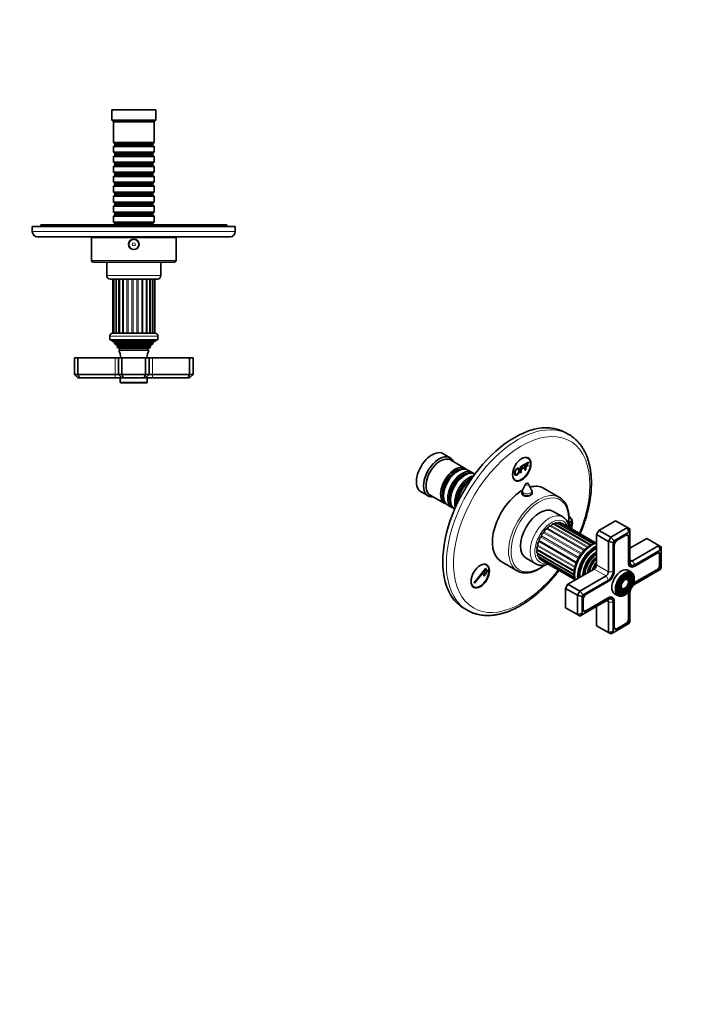
# Model space of a CAD drawing. Units: millimetres. Extents: x 0 to 789, y 0 to 1164.
# Drawn here: x 344 to 744, y 0 to 582 of the extents above; entities that cross this region are included whole.
import ezdxf
from ezdxf import colors
from ezdxf.entities.mleader import LeaderData, LeaderLine
from ezdxf.math import Vec2, Vec3

# ---------------------------------------------------------------- set-up
doc = ezdxf.new("R2010")
doc.units = ezdxf.units.MM
for name, color, linetype in [('DV3_Défaut', 7, 'Continuous'), ('DV7_Défaut', 7, 'Continuous'), ('Défaut', 7, 'Continuous')]:
    doc.layers.add(name, color=color, linetype=linetype)

# ---------------------------------------------------------------- blocks, each defined once
blk = doc.blocks.new('_DOT')
at = {"color": 0}
blk.add_line((0, 0), (-1, 0), dxfattribs=at)
at = {"color": 0, "const_width": 0.333}
blk.add_lwpolyline([(-0.1665, 0, 1), (0.1665, 0, 1)], format="xyb", close=True, dxfattribs=at)
blk = doc.blocks.new('SE2')
at = {"layer": 'DV3_Défaut', "color": 7, "linetype": 'Continuous', "lineweight": 35}
for p, q in [((424.03, 528.74), (398.03, 528.74)), ((398.03, 528.74), (398.03, 522.74)), ((424.03, 522.74), (424.03, 528.74)), ((424.03, 522.74), (398.03, 522.74)), ((398.03, 522.74), (399.03, 521.74)), ((423.03, 521.74), (399.03, 521.74)), ((399.03, 521.74), (399.03, 509.54)), ((423.03, 521.74), (424.03, 522.74)), ((423.03, 509.54), (423.03, 521.74)), ((423.03, 509.54), (399.03, 509.54)), ((399.03, 509.54), (399.73, 508.84)), ((399.73, 507.84), (399.03, 507.14)), ((399.03, 507.14), (423.03, 507.14)), ((399.03, 507.14), (399.03, 503.64)), ((399.73, 508.84), (422.33, 508.84)), ((399.73, 508.84), (399.73, 507.84)), ((399.73, 507.84), (422.33, 507.84)), ((422.33, 508.84), (423.03, 509.54)), ((422.33, 507.84), (422.33, 508.84)), ((423.03, 507.14), (422.33, 507.84)), ((423.03, 503.64), (423.03, 507.14)), ((423.03, 503.64), (399.03, 503.64)), ((399.03, 503.64), (399.73, 502.94)), ((399.73, 501.94), (399.03, 501.24)), ((399.03, 501.24), (423.03, 501.24)), ((399.03, 501.24), (399.03, 497.74)), ((399.73, 502.94), (422.33, 502.94)), ((399.73, 502.94), (399.73, 501.94)), ((399.73, 501.94), (422.33, 501.94)), ((422.33, 502.94), (423.03, 503.64)), ((422.33, 501.94), (422.33, 502.94)), ((423.03, 501.24), (422.33, 501.94)), ((423.03, 497.74), (423.03, 501.24)), ((423.03, 497.74), (399.03, 497.74)), ((399.03, 497.74), (399.73, 497.04)), ((399.73, 496.04), (399.03, 495.34)), ((399.03, 495.34), (423.03, 495.34)), ((399.03, 495.34), (399.03, 491.84)), ((399.73, 497.04), (422.33, 497.04)), ((399.73, 497.04), (399.73, 496.04)), ((399.73, 496.04), (422.33, 496.04)), ((422.33, 497.04), (423.03, 497.74)), ((422.33, 496.04), (422.33, 497.04)), ((423.03, 495.34), (422.33, 496.04)), ((423.03, 491.84), (423.03, 495.34)), ((423.03, 491.84), (399.03, 491.84)), ((399.03, 491.84), (399.73, 491.14)), ((399.73, 490.14), (399.03, 489.44)), ((399.03, 489.44), (423.03, 489.44)), ((399.03, 489.44), (399.03, 485.94)), ((399.73, 491.14), (422.33, 491.14)), ((399.73, 491.14), (399.73, 490.14)), ((399.73, 490.14), (422.33, 490.14)), ((422.33, 491.14), (423.03, 491.84)), ((422.33, 490.14), (422.33, 491.14)), ((423.03, 489.44), (422.33, 490.14)), ((423.03, 485.94), (423.03, 489.44)), ((423.03, 485.94), (399.03, 485.94)), ((399.03, 485.94), (399.73, 485.24)), ((399.73, 484.24), (399.03, 483.54)), ((399.03, 483.54), (423.03, 483.54)), ((399.03, 483.54), (399.03, 480.04)), ((399.73, 485.24), (422.33, 485.24)), ((399.73, 485.24), (399.73, 484.24)), ((399.73, 484.24), (422.33, 484.24)), ((422.33, 485.24), (423.03, 485.94)), ((422.33, 484.24), (422.33, 485.24)), ((423.03, 483.54), (422.33, 484.24)), ((423.03, 480.04), (423.03, 483.54)), ((423.03, 480.04), (399.03, 480.04)), ((399.03, 480.04), (399.73, 479.34)), ((399.73, 478.34), (399.03, 477.64)), ((399.03, 477.64), (423.03, 477.64)), ((399.03, 477.64), (399.03, 474.14)), ((399.73, 479.34), (422.33, 479.34)), ((399.73, 479.34), (399.73, 478.34)), ((399.73, 478.34), (422.33, 478.34)), ((422.33, 479.34), (423.03, 480.04)), ((422.33, 478.34), (422.33, 479.34)), ((423.03, 477.64), (422.33, 478.34)), ((423.03, 474.14), (423.03, 477.64)), ((423.03, 474.14), (399.03, 474.14)), ((399.03, 474.14), (399.73, 473.44)), ((399.73, 472.44), (399.03, 471.74)), ((399.03, 471.74), (423.03, 471.74)), ((399.03, 471.74), (399.03, 468.24)), ((399.73, 473.44), (422.33, 473.44)), ((399.73, 473.44), (399.73, 472.44)), ((399.73, 472.44), (422.33, 472.44)), ((422.33, 473.44), (423.03, 474.14)), ((422.33, 472.44), (422.33, 473.44)), ((423.03, 471.74), (422.33, 472.44)), ((423.03, 468.24), (423.03, 471.74)), ((423.03, 468.24), (399.03, 468.24)), ((399.03, 468.24), (399.73, 467.54)), ((399.73, 466.54), (399.03, 465.84)), ((399.03, 465.84), (423.03, 465.84)), ((399.03, 465.84), (399.03, 462.34)), ((399.73, 467.54), (422.33, 467.54)), ((399.73, 467.54), (399.73, 466.54)), ((399.73, 466.54), (422.33, 466.54)), ((422.33, 467.54), (423.03, 468.24)), ((422.33, 466.54), (422.33, 467.54)), ((423.03, 465.84), (422.33, 466.54)), ((423.03, 462.34), (423.03, 465.84)), ((466.03, 460.74), (356.03, 460.74)), ((356.03, 460.74), (356.03, 459.74)), ((423.03, 462.34), (399.03, 462.34)), ((399.03, 462.34), (399.73, 461.64)), ((399.73, 461.64), (422.33, 461.64)), ((399.73, 461.64), (399.73, 460.74)), ((422.33, 461.64), (423.03, 462.34)), ((422.33, 460.74), (422.33, 461.64)), ((466.03, 459.74), (466.03, 460.74)), ((471.03, 459.74), (351.03, 459.74)), ((351.03, 459.74), (351.03, 456.74)), ((471.03, 456.74), (471.03, 459.74)), ((354.03, 453.74), (468.03, 453.74)), ((436.03, 453.24), (386.03, 453.24)), ((386.03, 453.24), (386.03, 439.74)), ((396.03, 453.74), (396.03, 453.24)), ((426.03, 453.24), (426.03, 453.74)), ((436.03, 439.74), (436.03, 453.24)), ((435.03, 438.74), (387.03, 438.74)), ((395.03, 438.74), (395.03, 430.74)), ((427.03, 430.74), (427.03, 438.74)), ((397.03, 428.74), (425.03, 428.74)), ((398.61, 428.74), (398.61, 396.74)), ((399.31, 428.74), (399.31, 396.74)), ((400.65, 428.74), (400.65, 396.74)), ((402.55, 428.74), (402.55, 396.74)), ((420.52, 396.74), (420.52, 428.74)), ((422.15, 396.74), (422.15, 428.74)), ((423.18, 396.74), (423.18, 428.74)), ((423.53, 396.74), (423.53, 428.74)), ((423.58, 396.74), (398.48, 396.74)), ((396.78, 395.04), (396.78, 392.74)), ((425.28, 392.74), (396.78, 392.74)), ((398.03, 392.74), (398.03, 392.24)), ((424.03, 392.24), (398.03, 392.24)), ((398.03, 392.24), (399.65, 391.51)), ((399.7, 390.99), (399.48, 390.83)), ((422.57, 390.83), (399.48, 390.83)), ((421.98, 390.14), (400.07, 390.14)), ((400.07, 390.14), (401.18, 389.5)), ((420.88, 389.5), (421.98, 390.14)), ((422.57, 390.83), (422.35, 390.99)), ((422.4, 391.51), (424.03, 392.24)), ((424.03, 392.24), (424.03, 392.74)), ((425.28, 392.74), (425.28, 395.04)), ((401.18, 388.98), (400.98, 388.86)), ((400.98, 388.86), (421.07, 388.86)), ((420.71, 388.27), (401.34, 388.27)), ((401.34, 388.27), (402.53, 387.58)), ((402.53, 386.89), (402.14, 386.67)), ((402.14, 386.67), (419.91, 386.67)), ((419.53, 387.58), (420.71, 388.27)), ((419.91, 386.67), (419.53, 386.89)), ((421.07, 388.86), (420.88, 388.98)), ((378.03, 382.24), (376.03, 382.24)), ((376.03, 372.24), (376.03, 382.24)), ((400.03, 382.24), (378.03, 382.24)), ((378.03, 372.24), (378.03, 382.24)), ((402.03, 382.24), (400.03, 382.24)), ((404.03, 382.24), (402.03, 382.24)), ((402.03, 372.24), (402.03, 382.24)), ((418.03, 382.24), (404.03, 382.24)), ((404.03, 372.24), (404.03, 382.24)), ((420.03, 382.24), (418.03, 382.24)), ((418.03, 372.24), (418.03, 382.24)), ((422.03, 382.24), (420.03, 382.24)), ((420.03, 372.24), (420.03, 382.24)), ((444.03, 382.24), (422.03, 382.24)), ((446.03, 382.24), (444.03, 382.24)), ((444.03, 372.24), (444.03, 382.24)), ((446.03, 372.24), (446.03, 382.24)), ((376.03, 372.24), (378.03, 372.24)), ((378.03, 370.24), (376.03, 372.24)), ((378.03, 372.24), (400.03, 372.24)), ((378.85, 370.24), (378.03, 372.24)), ((378.85, 370.24), (378.03, 370.24)), ((400.03, 370.24), (378.85, 370.24)), ((400.03, 372.24), (402.03, 372.24)), ((404.03, 370.24), (400.03, 370.24)), ((402.03, 372.24), (404.03, 372.24)), ((404.03, 370.24), (402.03, 372.24)), ((403.03, 370.24), (403.03, 367.74)), ((403.33, 367.44), (418.73, 367.44)), ((404.03, 372.24), (418.03, 372.24)), ((404.85, 370.24), (404.03, 372.24)), ((404.85, 370.24), (404.03, 370.24)), ((417.2, 370.24), (404.85, 370.24)), ((417.2, 370.24), (418.03, 372.24)), ((418.03, 370.24), (417.2, 370.24)), ((418.03, 372.24), (420.03, 372.24)), ((420.03, 372.24), (418.03, 370.24)), ((422.03, 370.24), (418.03, 370.24)), ((419.03, 367.74), (419.03, 370.24)), ((420.03, 372.24), (422.03, 372.24)), ((422.03, 372.24), (444.03, 372.24)), ((443.2, 370.24), (422.03, 370.24)), ((444.03, 372.24), (443.2, 370.24)), ((444.03, 370.24), (443.2, 370.24)), ((444.03, 372.24), (446.03, 372.24)), ((446.03, 372.24), (444.03, 370.24))]:
    blk.add_line(p, q, dxfattribs=at)
at = {"layer": 'DV3_Défaut', "color": 7, "linetype": 'Continuous', "lineweight": 18}
for p, q in [((471.03, 456.74), (351.03, 456.74)), ((436.03, 439.74), (386.03, 439.74)), ((427.03, 430.74), (395.03, 430.74)), ((400.36, 428.74), (400.36, 396.74)), ((402.05, 428.74), (402.05, 396.74)), ((404.31, 428.74), (404.31, 396.74)), ((404.92, 428.74), (404.92, 396.74)), ((406.98, 428.74), (406.98, 396.74)), ((407.68, 428.74), (407.68, 396.74)), ((409.91, 428.74), (409.91, 396.74)), ((410.64, 428.74), (410.64, 396.74)), ((412.91, 428.74), (412.91, 396.74)), ((413.63, 428.74), (413.63, 396.74)), ((415.79, 428.74), (415.79, 396.74)), ((416.45, 428.74), (416.45, 396.74)), ((418.37, 428.74), (418.37, 396.74)), ((418.94, 428.74), (418.94, 396.74)), ((420.92, 428.74), (420.92, 396.74)), ((422.29, 428.74), (422.29, 396.74)), ((396.78, 395.04), (425.28, 395.04)), ((422.4, 391.51), (399.65, 391.51)), ((422.35, 390.99), (399.7, 390.99)), ((420.88, 389.5), (401.18, 389.5)), ((420.88, 388.98), (401.18, 388.98)), ((419.53, 387.58), (402.53, 387.58)), ((419.53, 386.89), (402.53, 386.89)), ((400.03, 372.24), (400.03, 382.24)), ((422.03, 372.24), (422.03, 382.24)), ((400.03, 370.24), (400.03, 372.24)), ((419.03, 367.74), (403.03, 367.74)), ((422.03, 372.24), (422.03, 370.24))]:
    blk.add_line(p, q, dxfattribs=at)
at = {"layer": 'DV3_Défaut', "color": 7, "linetype": 'Continuous', "lineweight": 35}
for radius in [3.1, 3]:
    blk.add_circle((411.03, 449.24), radius, dxfattribs=at)
at = {"layer": 'DV3_Défaut', "color": 7, "linetype": 'Continuous', "lineweight": 18}
for radius in [2.8, 0.933]:
    blk.add_circle((411.03, 449.24), radius, dxfattribs=at)
at = {"layer": 'DV3_Défaut', "color": 7, "linetype": 'Continuous', "lineweight": 35}
for centre, radius, start, end in [((354.03, 456.74), 3, 180, 270), ((468.03, 456.74), 3, 270, 0), ((387.03, 439.74), 1, 180, 270), ((435.03, 439.74), 1, 270, 0), ((397.03, 430.74), 2, 180, 270), ((425.03, 430.74), 2, 270, 0), ((398.48, 395.04), 1.7, 90, 180), ((423.58, 395.04), 1.7, 0, 90), ((388.35, 380.78), 15, 38.59712, 42.09134), ((399.53, 391.24), 0.3, 305.88909, 65.88909), ((433.7, 380.78), 15, 137.90866, 141.40288), ((422.53, 391.24), 0.3, 114.11091, 234.11091), ((388.35, 380.78), 15, 29.94756, 32.62406), ((401.03, 389.24), 0.3, 300, 60), ((388.35, 380.78), 15, 5.58375, 23.12593), ((402.33, 387.24), 0.4, 300, 60), ((433.7, 380.78), 15, 156.87407, 174.41625), ((419.73, 387.24), 0.4, 120, 240), ((433.7, 380.78), 15, 147.37594, 150.05244), ((421.03, 389.24), 0.3, 120, 240), ((403.33, 367.74), 0.3, 180, 270), ((418.73, 367.74), 0.3, 270, 0)]:
    blk.add_arc(centre, radius, start, end, dxfattribs=at)
blk = doc.blocks.new('SE6')
at = {"layer": 'DV7_Défaut', "color": 7, "linetype": 'Continuous', "lineweight": 35}
for p, q in [((668.21, 336.82), (666.09, 338.05)), ((598.04, 323.06), (593.8, 325.51)), ((606.88, 316.81), (598.25, 321.79)), ((642.26, 319.36), (644.37, 320.58)), ((644.37, 320.15), (642.67, 319.17)), ((643.94, 322.87), (643.21, 323.29)), ((644.37, 320.58), (644.37, 320.15)), ((602.57, 315.23), (602.08, 314.95)), ((611.05, 314.4), (608.57, 315.83)), ((639.59, 317.82), (639.52, 317.86)), ((639.59, 317.82), (641.7, 319.04)), ((639.59, 314.21), (639.59, 317.82)), ((640, 314.44), (639.59, 314.21)), ((641.7, 318.61), (640, 317.63)), ((640, 317.63), (640, 316.51)), ((640, 316.51), (641.47, 317.36)), ((641.47, 316.93), (640, 316.09)), ((640, 316.09), (640, 314.44)), ((641.47, 317.36), (641.47, 316.93)), ((641.7, 319.04), (641.63, 319.08)), ((641.7, 319.04), (641.7, 318.61)), ((642.26, 315.75), (642.26, 319.36)), ((642.67, 315.99), (642.26, 315.75)), ((642.67, 319.17), (642.67, 318.05)), ((642.67, 318.05), (644.14, 318.9)), ((644.14, 318.48), (642.67, 317.63)), ((642.67, 317.63), (642.67, 315.99)), ((644.14, 318.9), (644.14, 318.48)), ((606.75, 312.83), (606.25, 312.54)), ((635.71, 310.3), (636.44, 309.88)), ((639.59, 314.21), (639.52, 314.25)), ((580.8, 303), (585.04, 300.55)), ((642.62, 307.55), (640.82, 303.89)), ((646.21, 303.89), (644.41, 307.55)), ((662.73, 299.57), (653.19, 305.08)), ((586.25, 301), (594.88, 296.02)), ((594.09, 301.11), (594.09, 300.54)), ((598.26, 298.7), (598.26, 298.13)), ((640.52, 302.57), (640.52, 301.67)), ((646.52, 301.82), (646.52, 302.57)), ((596.57, 295.04), (599.05, 293.62)), ((664.6, 288.1), (658.94, 291.37)), ((668.04, 284.88), (669.12, 285.5)), ((668.44, 288.03), (668.2, 288.16)), ((669.12, 285.5), (669.05, 285.54)), ((669.12, 285.5), (669.12, 285.09)), ((695.84, 285.88), (685.94, 280.17)), ((702.91, 281.8), (695.84, 285.88)), ((680.99, 271.39), (659.2, 283.97)), ((682.71, 272.2), (661.14, 284.66)), ((683.94, 272.58), (662.92, 284.72)), ((684.32, 272.67), (664.43, 284.15)), ((669.12, 285.09), (667.98, 284.44)), ((668.06, 283.46), (668.06, 283.3)), ((668.77, 283.87), (669.12, 284.07)), ((668.77, 282.24), (668.77, 283.87)), ((669.12, 282.44), (668.77, 282.24)), ((669.12, 284.07), (669.12, 282.44)), ((685.94, 280.17), (684.53, 277.72)), ((693.01, 276.08), (685.94, 280.17)), ((693.01, 276.08), (702.91, 281.8)), ((702.91, 281.8), (704.33, 280.98)), ((703.74, 279.01), (702.91, 281.8)), ((704.33, 280.98), (704.33, 278.67)), ((684.53, 277.72), (684.53, 259.75)), ((691.6, 273.63), (684.53, 277.72)), ((691.6, 273.63), (693.01, 276.08)), ((691.6, 255.67), (691.6, 273.63)), ((694.43, 272.96), (691.6, 273.63)), ((695.01, 273.97), (693.01, 276.08)), ((695.01, 273.97), (694.43, 272.96)), ((703.74, 279.01), (695.01, 273.97)), ((701.96, 277.29), (696.8, 274.31)), ((702.97, 277.32), (702.62, 277.52)), ((703.44, 261.04), (703.44, 276.27)), ((703.73, 261.04), (703.73, 276.27)), ((704.33, 278.67), (703.74, 279.01)), ((704.33, 261.39), (704.33, 278.67)), ((714.23, 275.27), (704.33, 269.55)), ((721.3, 271.18), (714.23, 275.27)), ((649.52, 268.86), (671.37, 256.25)), ((694.43, 272.96), (694.43, 255.67)), ((695.03, 271.25), (695.03, 256.02)), ((705.74, 262.2), (721.3, 271.18)), ((722.13, 268.4), (707.16, 259.75)), ((721.3, 271.18), (722.71, 270.37)), ((721.3, 271.18), (722.13, 268.4)), ((722.71, 268.06), (722.13, 268.4)), ((722.71, 270.37), (722.71, 268.06)), ((722.71, 257.98), (722.71, 268.06)), ((642.94, 263.66), (648.6, 260.39)), ((649.52, 266.59), (671.29, 254.02)), ((650.01, 264.67), (671.49, 252.27)), ((650.96, 263.22), (671.76, 251.22)), ((652.31, 262.35), (671.81, 251.09)), ((680.4, 263.34), (680.37, 263.3)), ((720.34, 266.67), (707.16, 259.06)), ((721.35, 266.71), (721, 266.91)), ((721.83, 259.69), (721.83, 265.65)), ((722.11, 259.69), (722.11, 265.65)), ((612.26, 249.17), (619.14, 257.74)), ((619.32, 257.49), (612.43, 248.92)), ((619.45, 259.74), (618.72, 260.16)), ((619.14, 257.74), (619.32, 257.49)), ((619.46, 256.48), (619.76, 256.86)), ((620.16, 255.48), (619.46, 256.48)), ((619.76, 256.86), (620.47, 255.86)), ((628.19, 261.78), (637.73, 256.27)), ((683.11, 257.3), (667.56, 248.32)), ((677.96, 259.13), (677.95, 259.09)), ((705.14, 255.45), (703.24, 256.56)), ((703.89, 259.31), (704.73, 258.82)), ((707.16, 259.06), (707.01, 258.98)), ((707.01, 249.26), (720.2, 256.88)), ((707.16, 248.32), (722.13, 256.97)), ((707.16, 249.02), (720.34, 256.63)), ((722.13, 256.97), (722.71, 257.98)), ((617.62, 254.2), (617.93, 254.58)), ((618.33, 253.19), (617.62, 254.2)), ((617.93, 254.58), (618.63, 253.57)), ((618.63, 253.57), (618.33, 253.19)), ((618.54, 255.34), (618.84, 255.72)), ((619.25, 254.33), (618.54, 255.34)), ((618.84, 255.72), (619.55, 254.71)), ((619.55, 254.71), (619.25, 254.33)), ((620.47, 255.86), (620.16, 255.48)), ((674.63, 244.24), (690.18, 253.22)), ((691.6, 250.77), (676.63, 242.13)), ((703.36, 250.45), (703.2, 250.85)), ((704.52, 251.63), (704.36, 252.02)), ((705.68, 252.8), (705.51, 253.2)), ((611.22, 247.17), (611.95, 246.75)), ((612.43, 248.92), (612.26, 249.17)), ((667.56, 248.32), (666.14, 245.87)), ((666.14, 245.87), (666.14, 234.44)), ((673.21, 241.79), (666.14, 245.87)), ((674.63, 244.24), (667.56, 248.32)), ((691.6, 250.08), (678.41, 242.46)), ((700.16, 245.59), (700.59, 245.64)), ((673.21, 241.79), (674.63, 244.24)), ((673.21, 230.36), (673.21, 241.79)), ((676.04, 241.11), (673.21, 241.79)), ((676.63, 242.13), (674.63, 244.24)), ((676.63, 242.13), (676.04, 241.11)), ((676.04, 241.11), (676.04, 231.04)), ((676.63, 230.7), (691.6, 239.34)), ((676.64, 239.4), (676.64, 233.44)), ((678.27, 232.67), (691.46, 240.28)), ((678.41, 232.42), (691.6, 240.04)), ((694.02, 240.28), (693.18, 240.76)), ((695.24, 242.7), (697.14, 241.6)), ((699.28, 242.41), (699.71, 242.46)), ((699.72, 244), (700.15, 244.05)), ((703.44, 227.85), (703.44, 243.08)), ((703.73, 227.85), (703.73, 243.08)), ((704.33, 226.14), (704.33, 243.42)), ((606.09, 234.12), (608.21, 232.9)), ((673.21, 230.36), (666.14, 234.44)), ((684.53, 235.26), (684.53, 223.83)), ((691.6, 219.75), (691.6, 237.71)), ((694.43, 237.71), (694.43, 220.42)), ((695.03, 238.22), (695.03, 238.06)), ((695.03, 238.06), (695.03, 222.83)), ((676.04, 231.04), (673.21, 230.36)), ((674.63, 229.54), (673.21, 230.36)), ((676.63, 230.7), (674.63, 229.54)), ((676.04, 231.04), (676.63, 230.7)), ((676.77, 232.75), (677.12, 232.55)), ((691.6, 219.75), (684.53, 223.83)), ((695.01, 220.08), (703.74, 225.12)), ((695.16, 222.14), (695.5, 221.94)), ((696.65, 222.05), (701.82, 225.03)), ((696.8, 221.81), (701.96, 224.79)), ((703.74, 225.12), (704.33, 226.14)), ((694.43, 220.42), (691.6, 219.75)), ((693.01, 218.93), (691.6, 219.75)), ((693.01, 218.93), (695.01, 220.08)), ((694.43, 220.42), (695.01, 220.08))]:
    blk.add_line(p, q, dxfattribs=at)
at = {"layer": 'DV7_Défaut', "color": 7, "linetype": 'Continuous', "lineweight": 18}
for p, q in [((655.15, 280.98), (677.15, 268.27)), ((655.64, 281.45), (677.62, 268.76)), ((657.22, 282.71), (679.1, 270.08)), ((657.74, 283.04), (679.56, 270.44)), ((659.85, 284.03), (681.38, 271.6)), ((661.85, 284.36), (682.83, 272.25)), ((650.72, 274.19), (672.77, 261.46)), ((651.67, 276.24), (673.74, 263.49)), ((652.02, 276.88), (674.09, 264.13)), ((653.26, 278.78), (675.32, 266.04)), ((653.7, 279.35), (675.75, 266.62)), ((703.44, 276.43), (703.73, 276.27)), ((649.55, 268.25), (671.32, 255.67)), ((649.75, 270.8), (671.7, 258.13)), ((649.88, 271.45), (671.85, 258.77)), ((650.47, 273.52), (672.51, 260.8)), ((649.88, 266.02), (671.3, 253.65)), ((650.72, 264.25), (671.49, 252.26)), ((705.74, 262.2), (704.33, 263.02)), ((705.74, 262.2), (707.16, 259.75)), ((721.82, 265.82), (722.11, 265.65)), ((690.18, 253.22), (683.11, 257.3)), ((691.6, 255.67), (684.53, 259.75)), ((703.44, 261.2), (703.73, 261.04)), ((707.01, 258.98), (707.01, 258.98)), ((720.06, 256.79), (720.34, 256.63)), ((721.83, 259.86), (722.11, 259.69)), ((691.6, 250.77), (690.18, 253.22)), ((694.43, 255.67), (691.6, 255.67)), ((706.88, 249.18), (707.16, 249.02)), ((691.32, 240.2), (691.6, 240.04)), ((703.45, 243.24), (703.73, 243.08)), ((691.6, 237.71), (690.18, 238.52)), ((694.43, 237.71), (691.6, 237.71)), ((695.03, 238.22), (695.03, 238.22)), ((678.12, 232.59), (678.41, 232.42)), ((703.44, 228.01), (703.73, 227.85)), ((696.51, 221.97), (696.8, 221.81)), ((701.68, 224.95), (701.96, 224.79))]:
    blk.add_line(p, q, dxfattribs=at)
at = {"layer": 'DV7_Défaut', "color": 7, "linetype": 'Continuous', "lineweight": 35}
for centre, radius, start, end in [((643.52, 302.57), 3, 153.85267, 180), ((643.52, 307.11), 1, 26.14733, 153.85267), ((643.52, 302.57), 3, 0, 26.14733)]:
    blk.add_arc(centre, radius, start, end, dxfattribs=at)
for centre, major_axis, start_param, end_param in [((636.09, 286.09), (30, 51.96), 0, 3.141593), ((638.21, 284.86), (30, 51.96), 6.281525, 6.283185), ((587.3, 314.25), (6.5, 11.26), 0, 3.141593), ((591.54, 311.81), (6.5, 11.26), 0, 3.536384), ((592.25, 311.4), (6, 10.39), 0, 3.141593), ((591.54, 311.81), (6.5, 11.26), 5.888394, 6.283185), ((640.19, 316.38), (-3.75, -6.5), 0, 3.913745), ((638.92, 317.11), (3.85, 6.67), -0.228417, -0.184713), ((600.88, 306.42), (6, 10.39), 0, 3.28349), ((601.37, 306.13), (-5.65, -9.79), 3.336628, 6.08815), ((602.57, 305.44), (-6, -10.39), 3.141593, 6.283185), ((602.08, 305.72), (-5.65, -9.79), 3.926991, 5.497787), ((605.05, 304.01), (6, 10.39), 0, 3.28349), ((605.54, 303.72), (-5.65, -9.79), 3.336628, 6.08815), ((606.75, 303.03), (-6, -10.39), 3.149757, 6.275021), ((600.88, 306.42), (6, 10.39), 6.141288, 6.283185), ((605.05, 304.01), (6, 10.39), 6.141288, 6.283185), ((606.25, 303.31), (-5.65, -9.79), 3.926991, 5.497787), ((609.22, 301.6), (6, 10.39), 0.456034, 2.685558), ((609.72, 301.31), (-5.65, -9.79), 3.758552, 5.666226), ((610.42, 300.9), (-5.65, -9.79), 3.947374, 5.477404), ((610.92, 300.62), (-6, -10.39), 4.008695, 5.416083), ((640.19, 316.38), (-3.75, -6.5), 5.511033, 6.283185), ((638.92, 317.11), (3.85, 6.67), 3.326305, 3.37001), ((640.69, 283.43), (-12.5, -21.65), 3.918251, 6.283185), ((640.69, 283.43), (-12.5, -21.65), 3.141593, 3.664409), ((643.52, 301.39), (3.1, 0), -3.396281, -3.303583), ((643.52, 301.39), (3.1, 0), 0.205105, 0.254688), ((650.23, 277.92), (-12.5, -21.65), 3.134375, 3.141593), ((650.94, 277.51), (-8, -13.86), 3.141593, 6.283185), ((664.83, 281.45), (3.85, 6.67), 0, 0.116201), ((664.69, 281.53), (-3.75, -6.5), 1.860396, 3.195135), ((664.83, 281.45), (3.85, 6.67), 4.994257, 6.283185), ((654.67, 279.7), (-0.7, -1.21), 3.419589, 5.314039), ((655.32, 281.43), (0.25, 0.433), 3.419589, 5.062711), ((656.54, 281.48), (-0.7, -1.21), 3.168262, 5.062711), ((657.46, 283.14), (0.25, 0.433), 3.168262, 4.811384), ((658.5, 282.76), (-0.7, -1.21), 3.141593, 4.811384), ((659.64, 284.24), (0.25, 0.433), 3.582167, 4.560056), ((660.44, 283.45), (-0.7, -1.21), 3.141593, 4.560056), ((661.72, 284.66), (0.25, 0.433), 4.096607, 4.308729), ((662.22, 283.51), (-0.7, -1.21), 3.141593, 4.308729), ((663.73, 282.94), (-0.7, -1.21), 3.141593, 3.76316), ((650.39, 273.87), (0.25, 0.433), 4.173571, 5.816693), ((651.66, 275.09), (-0.7, -1.21), 3.922244, 5.816693), ((651.67, 276.65), (0.25, 0.433), 3.922244, 5.565366), ((653.01, 277.52), (-0.7, -1.21), 3.670916, 5.565366), ((653.35, 279.22), (0.25, 0.433), 3.670916, 5.314039), ((696.8, 272.27), (1.25, 2.17), 0.785398, 2.356194), ((701.82, 275.33), (-1.15, -1.99), 2.356194, 3.926991), ((701.96, 275.25), (-1.25, -2.17), 2.356194, 3.926991), ((650.22, 270.07), (0.7, 1.21), 1.283306, 3.141593), ((650.22, 267.8), (0.7, 1.21), 1.534633, 3.141593), ((649.31, 268.41), (-0.25, -0.433), 1.534633, 3.071087), ((650.71, 272.55), (-0.7, -1.21), 4.173571, 6.068021), ((649.58, 271.06), (0.25, 0.433), 4.424899, 6.068021), ((683.47, 258.73), (-7.12, -12.34), 3.821532, 5.603246), ((683.47, 258.73), (-6.63, -11.47), 3.81354, 5.611238), ((683.82, 258.53), (-6.5, -11.26), 3.849992, 5.574786), ((650.71, 265.88), (0.7, 1.21), 1.785961, 3.141593), ((649.58, 266.06), (-0.25, -0.433), 1.785961, 2.575573), ((651.66, 264.44), (0.7, 1.21), 2.037288, 3.141593), ((653.01, 263.56), (0.7, 1.21), 2.786382, 3.141593), ((684.81, 257.96), (-5.77, -10), 3.962052, 5.462726), ((685.31, 257.67), (-5.48, -9.49), 4.027741, 5.397037), ((684.7, 258.02), (-5.66, -9.81), 4.49854, 4.926238), ((686.21, 257.15), (5.02, 8.7), 1.023842, 2.11775), ((686.63, 256.91), (-4.84, -8.38), 4.238938, 5.18584), ((705.74, 263.84), (1, 1.73), 2.356194, 3.926991), ((720.2, 264.71), (-1.15, -1.99), 2.356194, 3.926991), ((720.34, 264.63), (-1.25, -2.17), 2.356194, 3.926991), ((615.7, 253.25), (-3.75, -6.5), 0, 3.913745), ((614.42, 253.98), (3.85, 6.67), -0.228417, -0.184713), ((650.23, 277.92), (-12.5, -21.65), 6.267622, 6.283185), ((687.76, 256.26), (4.44, 7.69), 1.325469, 1.816124), ((683.11, 258.94), (1, 1.73), 3.926991, 5.497787), ((699.24, 249.63), (-4, -6.93), 3.141593, 6.283185), ((707.01, 263.1), (2.53, 4.37), 2.356194, 3.926991), ((707.16, 263.02), (2.42, 4.2), 2.356194, 3.926991), ((707.16, 263.02), (2, 3.46), 2.356194, 3.926991), ((720.2, 258.75), (-1.15, -1.99), 0.785398, 2.356194), ((720.34, 258.67), (-1.25, -2.17), 0.785398, 2.356194), ((690.18, 254.85), (-1, -1.73), 0.785398, 2.356194), ((691.6, 254.04), (2.43, 4.2), 3.926991, 5.497787), ((691.6, 254.04), (2, 3.46), 3.926991, 5.497787), ((701.36, 248.4), (3.85, 6.67), 0.882615, 2.150547), ((701, 248.61), (-2.71, -4.7), 3.926991, 5.862651), ((701, 248.61), (-1.66, -2.88), 2.721058, 3.305609), ((701, 248.61), (-2.71, -4.7), 3.323284, 3.503353), ((701.14, 248.53), (-4, -6.93), 2.683884, 3.599401), ((701, 248.61), (-2.54, -4.4), 2.721058, 3.33336), ((701, 248.61), (-3.59, -6.21), 2.980544, 3.517563), ((701, 248.61), (-3.41, -5.91), 2.721058, 3.364967), ((615.7, 253.25), (-3.75, -6.5), 5.511033, 6.283185), ((614.42, 253.98), (3.85, 6.67), 3.326305, 3.37001), ((701, 248.61), (-2.71, -4.7), 5.921425, 6.283185), ((701, 248.61), (-2.54, -4.4), 6.097957, 6.283185), ((701, 248.61), (-1.84, -3.18), 5.948959, 6.283185), ((701, 248.61), (-1.66, -2.88), 6.109959, 6.283185), ((701, 248.61), (-1.84, -3.18), 0, 0.100951), ((701, 248.61), (-1.66, -2.88), 0, 0.420534), ((707.16, 245.06), (-2, -3.46), 4.907342, 5.497787), ((707.16, 245.06), (-2, -3.46), 3.926991, 4.521897), ((707.16, 245.06), (-2.42, -4.2), 3.926991, 4.203138), ((707.01, 245.14), (-2.53, -4.37), 3.926991, 4.093192), ((678.41, 240.42), (1.25, 2.17), 0.785398, 2.356194), ((690.18, 236.89), (-1, -1.73), 2.356194, 3.926991), ((691.46, 236.16), (-2.52, -4.37), 2.356194, 3.926991), ((691.6, 236.08), (-2.42, -4.2), 2.356194, 3.926991), ((691.6, 236.08), (-2, -3.46), 2.356194, 3.926991), ((701.14, 248.53), (-4, -6.93), 5.823383, 6.283185), ((701, 248.61), (-3.59, -6.21), 5.907215, 6.283185), ((701, 248.61), (-3.41, -5.91), 6.094184, 6.283185), ((701.14, 248.53), (-4, -6.93), 0, 0.462573), ((701, 248.61), (-3.59, -6.21), 0, 0.129775), ((701, 248.61), (-3.41, -5.91), 0, 0.420534), ((701, 248.61), (-2.71, -4.7), 0, 0.190052), ((701, 248.61), (-2.54, -4.4), 0, 0.420534), ((707.01, 245.14), (-2.53, -4.37), -0.957897, -0.785398), ((707.16, 245.06), (-2.42, -4.2), 5.225084, 5.497787), ((638.21, 284.86), (30, 51.96), 3.141593, 3.142992), ((678.27, 234.54), (1.15, 1.99), 2.356194, 3.926991), ((678.41, 234.46), (1.25, 2.17), 2.356194, 3.926991), ((701.82, 226.91), (-1.15, -1.99), 0.785398, 2.356194), ((701.96, 226.83), (-1.25, -2.17), 0.785398, 2.356194), ((696.65, 223.93), (1.15, 1.99), 2.356194, 3.926991), ((696.8, 223.85), (1.25, 2.17), 2.356194, 3.926991)]:
    blk.add_ellipse(centre, major_axis=major_axis, ratio=0.57735, start_param=start_param, end_param=end_param, dxfattribs=at)
at = {"layer": 'DV7_Défaut', "color": 7, "linetype": 'Continuous', "lineweight": 18}
for centre, major_axis, start_param, end_param in [((638.21, 284.86), (30, 51.96), 0, 3.141593), ((640.33, 283.64), (-28.5, -49.36), 1.791793, 6.283185), ((650.23, 277.92), (-12.5, -21.65), 3.141593, 6.267622), ((643.52, 303.45), (-2.8, 0), 6.006996, 6.283185), ((643.52, 303.45), (-2.8, 0), 0, 3.417782), ((643.52, 307.4), (-0.933, 0), 6.006996, 6.283185), ((643.52, 307.4), (-0.933, 0), 0, 3.417782), ((650.94, 277.51), (-12, -20.78), 2.211241, 6.283185), ((643.52, 302.57), (-3, 0), 0, 3.141593), ((656.6, 274.25), (-8, -13.86), 3.14131, 6.279077), ((658.01, 273.43), (7, 12.12), 0, 3.616493), ((658.01, 273.43), (7, 12.12), 5.815171, 6.283185), ((681.84, 259.67), (7.12, 12.34), 0.515465, 2.626127), ((684.33, 258.23), (-5.69, -9.85), 3.902921, 5.521857), ((685.76, 257.41), (-4.92, -8.53), 4.104592, 5.320186), ((640.33, 283.64), (-28.5, -49.36), 0, 1.350587), ((650.94, 277.51), (-12, -20.78), 0, 0.933166), ((687.11, 256.63), (-4.25, -7.36), 4.3713, 5.053478), ((701.14, 248.53), (-4, -6.93), 3.599401, 5.823383), ((701.36, 248.4), (3.85, 6.67), 2.150547, 6.283185), ((701, 248.61), (-3.41, -5.91), 3.364967, 4.234861), ((701, 248.61), (-2.54, -4.4), 3.33336, 4.227405), ((701, 248.61), (-1.66, -2.88), 3.305609, 4.212425), ((701.36, 248.4), (3.85, 6.67), 0, 0.882615), ((701, 248.61), (-1.84, -3.18), 1.981713, 3.475819), ((701, 248.61), (-2.71, -4.7), 1.996496, 3.323284), ((701, 248.61), (-3.59, -6.21), 2.003882, 2.980544), ((701, 248.61), (-3.41, -5.91), 5.189917, 6.094184), ((701, 248.61), (-2.54, -4.4), 5.197373, 6.097957), ((701, 248.61), (-1.66, -2.88), 5.212353, 6.109959), ((701, 248.61), (-2.71, -4.7), 0.190052, 1.145097), ((701, 248.61), (-1.84, -3.18), 0.100951, 1.159879), ((701, 248.61), (-3.59, -6.21), 0.129775, 1.137711)]:
    blk.add_ellipse(centre, major_axis=major_axis, ratio=0.57735, start_param=start_param, end_param=end_param, dxfattribs=at)
at = {"layer": 'DV7_Défaut', "color": 7, "linetype": 'Continuous', "lineweight": 35}
for centre, major_axis in [((640.33, 316.3), (3.85, 6.67)), ((615.84, 253.16), (3.85, 6.67)), ((701.36, 248.4), (-3.73, -6.46)), ((701.36, 248.4), (3.27, 5.66)), ((701.36, 248.4), (-2.86, -4.95)), ((701.36, 248.4), (2.39, 4.15)), ((701.36, 248.4), (-1.98, -3.43)), ((701.36, 248.4), (1.52, 2.63))]:
    blk.add_ellipse(centre, major_axis=major_axis, ratio=0.57735, dxfattribs=at)
for points, degree, knots in [([(674.89, 278.12), (674.92, 278.21), (675.33, 279.18), (676.08, 281.06), (677.07, 283.74), (677.96, 286.43), (678.75, 289.12), (679.45, 291.8), (680.05, 294.46), (680.55, 297.1), (680.95, 299.71), (681.25, 302.29), (681.44, 304.84), (681.53, 307.33), (681.51, 309.78), (681.39, 312.17), (681.15, 314.49), (680.82, 316.75), (680.37, 318.94), (679.82, 321.04), (679.16, 323.05), (678.4, 324.97), (677.54, 326.8), (676.57, 328.52), (675.52, 330.13), (674.37, 331.62), (673.13, 333), (671.81, 334.27), (670.42, 335.39), (669.2, 336.25), (668.51, 336.64), (668.26, 336.78)], 3, [0, 0, 0, 0, 0.003686, 0.040184, 0.076695, 0.113222, 0.149767, 0.186332, 0.22292, 0.259533, 0.296171, 0.332836, 0.369526, 0.406241, 0.442976, 0.479727, 0.516482, 0.553226, 0.589941, 0.626605, 0.66319, 0.699666, 0.736001, 0.772164, 0.808129, 0.843879, 0.87941, 0.914733, 0.949875, 0.984877, 1, 1, 1, 1]), ([(636.04, 313.92), (636.04, 314.82), (636.46, 315.57), (636.88, 316.32), (637.54, 316.7), (637.97, 316.95), (638.32, 316.91), (638.67, 316.87), (638.85, 316.55), (639.03, 316.23), (639.03, 315.69), (639.03, 315.14), (638.84, 314.59), (638.65, 314.05), (638.3, 313.62), (637.95, 313.2), (637.54, 312.96), (637.1, 312.7), (636.75, 312.75), (636.4, 312.8), (636.22, 313.12), (636.04, 313.44), (636.04, 313.92)], 2, [0, 0, 0, 0.090909, 0.090909, 0.181818, 0.181818, 0.272727, 0.272727, 0.363636, 0.363636, 0.454545, 0.454545, 0.545455, 0.545455, 0.636364, 0.636364, 0.727273, 0.727273, 0.818182, 0.818182, 0.909091, 0.909091, 1, 1, 1]), ([(636.47, 314.16), (636.47, 313.5), (636.77, 313.3), (637.08, 313.1), (637.54, 313.37), (638, 313.64), (638.31, 314.19), (638.61, 314.75), (638.61, 315.44), (638.61, 315.88), (638.48, 316.14), (638.35, 316.39), (638.1, 316.43), (637.85, 316.47), (637.54, 316.29), (637.1, 316.04), (636.79, 315.5), (636.47, 314.97), (636.47, 314.16)], 2, [0, 0, 0, 0.111111, 0.111111, 0.222222, 0.222222, 0.333333, 0.333333, 0.444444, 0.444444, 0.555556, 0.555556, 0.666667, 0.666667, 0.777778, 0.777778, 0.888889, 0.888889, 1, 1, 1]), ([(640.51, 302.61), (640.45, 302.46), (640.42, 302.3), (640.41, 301.63), (640.74, 301.12), (641.32, 300.79)], 3, [0, 0, 0, 0, 0.242012, 0.242012, 1, 1, 1, 1]), ([(641.32, 300.79), (641.9, 300.45), (642.71, 300.3), (644.32, 300.38), (645.13, 300.61), (646.28, 301.28), (646.62, 301.7), (646.62, 302.3), (646.57, 302.46), (646.47, 302.62)], 3, [0, 0, 0, 0, 0.295624, 0.295624, 0.591249, 0.591249, 0.886873, 0.886873, 1, 1, 1, 1]), ([(667.91, 283.85), (667.96, 284.21), (668.08, 285.12), (668.19, 286.56), (668.22, 288.15), (668.14, 289.68), (667.95, 291.15), (667.66, 292.55), (667.26, 293.86), (666.76, 295.08), (666.16, 296.2), (665.46, 297.2), (664.68, 298.1), (663.81, 298.86), (663.17, 299.34), (662.84, 299.51), (662.83, 299.51)], 3, [0, 0, 0, 0, 0.050513, 0.130214, 0.209987, 0.289819, 0.369679, 0.449498, 0.529189, 0.608634, 0.687697, 0.766243, 0.844184, 0.921518, 0.998354, 1, 1, 1, 1]), ([(668.36, 281.9), (668.33, 282.11), (668.23, 282.73), (667.98, 283.71), (667.57, 284.78), (667.04, 285.75), (666.41, 286.62), (665.69, 287.34), (665.06, 287.84), (664.7, 288.03), (664.59, 288.09)], 3, [0, 0, 0, 0, 0.079948, 0.232058, 0.382688, 0.530811, 0.675651, 0.81702, 0.955422, 1, 1, 1, 1]), ([(680.99, 271.39), (680.78, 271.27), (680.28, 270.96), (679.37, 270.33), (678.36, 269.49), (677.38, 268.55), (676.45, 267.52), (675.57, 266.42), (674.76, 265.25), (674.01, 264.03), (673.34, 262.77), (672.76, 261.48), (672.26, 260.16), (671.85, 258.84), (671.55, 257.53), (671.35, 256.23), (671.25, 254.96), (671.27, 253.73), (671.41, 252.55), (671.62, 251.59), (671.81, 251.03), (671.89, 250.82)], 3, [0, 0, 0, 0, 0.029611, 0.08488, 0.140053, 0.195111, 0.250043, 0.304866, 0.359609, 0.414312, 0.469015, 0.523752, 0.578563, 0.63349, 0.688575, 0.743855, 0.799351, 0.855051, 0.910884, 0.966605, 1, 1, 1, 1]), ([(684.53, 272.72), (684.52, 272.72), (684.17, 272.66), (683.47, 272.5), (682.43, 272.12), (681.57, 271.72), (681.13, 271.47), (680.99, 271.39)], 3, [0, 0, 0, 0, 0.004405, 0.295929, 0.593015, 0.894054, 1, 1, 1, 1]), ([(608.27, 232.89), (608.47, 232.77), (609.11, 232.38), (610.42, 231.76), (612.07, 231.12), (613.8, 230.59), (615.58, 230.2), (617.42, 229.95), (619.31, 229.82), (621.25, 229.82), (623.23, 229.97), (625.24, 230.24), (627.29, 230.65), (629.37, 231.19), (631.47, 231.87), (633.58, 232.67), (635.7, 233.6), (637.83, 234.66), (639.95, 235.84), (642.07, 237.14), (644.18, 238.55), (646.27, 240.07), (648.34, 241.7), (650.38, 243.44), (652.39, 245.27), (654.37, 247.19), (656.31, 249.21), (658.2, 251.3), (660.05, 253.48), (661.44, 255.23), (662.22, 256.25), (662.42, 256.51)], 3, [0, 0, 0, 0, 0.012484, 0.047346, 0.082214, 0.117147, 0.152197, 0.187408, 0.222811, 0.25842, 0.294235, 0.330244, 0.366426, 0.402754, 0.439198, 0.475729, 0.51232, 0.548949, 0.585599, 0.622252, 0.658897, 0.695528, 0.732141, 0.768734, 0.805305, 0.841855, 0.878386, 0.914897, 0.951392, 0.987873, 1, 1, 1, 1]), ([(637.53, 256.41), (637.66, 256.33), (638.06, 256.06), (638.9, 255.68), (639.98, 255.32), (641.13, 255.09), (642.33, 254.99), (643.58, 255.03), (644.87, 255.19), (646.19, 255.49), (647.53, 255.92), (648.89, 256.48), (650.25, 257.17), (651.61, 257.97), (652.84, 258.81), (653.61, 259.39), (653.93, 259.64)], 3, [0, 0, 0, 0, 0.026468, 0.101229, 0.175978, 0.250945, 0.326338, 0.402271, 0.47876, 0.55574, 0.633099, 0.710716, 0.788482, 0.866313, 0.944145, 1, 1, 1, 1]), ([(648.57, 260.43), (648.72, 260.34), (649.11, 260.1), (649.89, 259.79), (650.84, 259.56), (651.85, 259.45), (652.9, 259.48), (653.98, 259.64), (654.99, 259.9), (655.63, 260.14), (655.91, 260.25)], 3, [0, 0, 0, 0, 0.0664416, 0.2003841, 0.334376, 0.4696934, 0.6073621, 0.7479595, 0.8915123, 1, 1, 1, 1]), ([(699.48, 241.29), (699.64, 241.32), (700, 241.38), (700.67, 241.64), (701.44, 242.04), (702.21, 242.57), (702.95, 243.2), (703.66, 243.93), (704.33, 244.74), (704.94, 245.61), (705.49, 246.54), (705.95, 247.5), (706.33, 248.48), (706.62, 249.47), (706.81, 250.43), (706.9, 251.37), (706.88, 252.25), (706.78, 253.02), (706.64, 253.42), (706.57, 253.62)], 3, [0, 0, 0, 0, 0.03526, 0.096091, 0.157262, 0.218552, 0.279816, 0.341022, 0.402174, 0.463287, 0.524382, 0.585485, 0.646611, 0.707787, 0.769037, 0.830382, 0.891832, 0.953365, 1, 1, 1, 1])]:
    blk.add_open_spline(points, degree=degree, knots=knots, dxfattribs=at)

msp = doc.modelspace()

# ---------------------------------------------------------------- block references
at = {"layer": 'Défaut'}
for name in ['SE2', 'SE6']:
    msp.add_blockref(name, (0, 0), dxfattribs=at)

# ---------------------------------------------------------------- leaders
at = {"layer": 'Défaut', "color": 7, "linetype": 'Continuous', "lineweight": 18}
ml = msp.add_multileader_mtext('Standard', dxfattribs=at)
ml.set_content('{\\pxsm0.9;\\fSolid Edge ISO|b1||i0||c0|p34;\\W1.;17/01/2017\\P}', color=256)
ml.set_leader_properties()
ml.set_arrow_properties(name='DOT')
ml.build(insert=Vec2(0, 0))
ml.multileader.update_dxf_attribs({"leader_type": 0, "dogleg_length": 0, "arrow_head_size": 12})
ctx = ml.context
ctx.base_point, ctx.char_height, ctx.arrow_head_size, ctx.landing_gap_size = Vec3(656.6, 1156.97), 12, 12, 4.2
notes = []
notes.append((ctx, [(0, (0, 0, 0), (0, 0), (1, 0), 1, [])]))
ctx.mtext.insert = Vec3(658.6, 1163.09)
for ctx, leaders in notes:
    for number, flags, end, landing, length, lines in leaders:
        leader = LeaderData()
        leader.index, (leader.has_last_leader_line, leader.has_dogleg_vector, leader.attachment_direction) = number, flags
        leader.last_leader_point, leader.dogleg_vector, leader.dogleg_length = Vec3(end), Vec3(landing), length
        for number, points, colour, breaks in lines:
            line = LeaderLine()
            line.index, line.vertices, line.color, line.breaks = number, Vec3.list(points), colors.encode_raw_color(colour), breaks
            leader.lines.append(line)
        ctx.leaders.append(leader)

doc.saveas('drawing.dxf')
